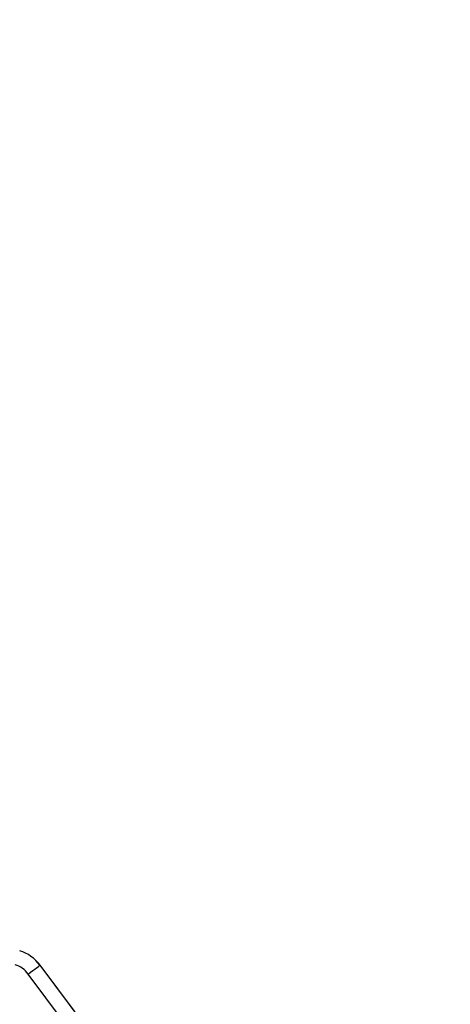
# Model space of a CAD drawing. Units: inches. Extents: x -1389 to 6316, y -1315 to 6540.
# Drawn here: x 4356 to 4502, y 4738 to 5073 of the extents above; entities that cross this region are included whole.
import ezdxf

# ---------------------------------------------------------------- set-up
doc = ezdxf.new("R2010")
doc.units = ezdxf.units.IN
doc.header["$MEASUREMENT"] = 0

# ---------------------------------------------------------------- blocks, each defined once
blk = doc.blocks.new('block 2082')
at = {"color": 7, "lineweight": 25}
blk.add_open_spline([(4358.44, 4748.66), (4357.32, 4750.16), (4355.76, 4751.27), (4353.99, 4751.84)], degree=3, dxfattribs=at)
blk = doc.blocks.new('block 2083')
at = {"color": 7, "lineweight": 25}
blk.add_lwpolyline([(4487.63, 4575.62), (4358.44, 4748.66)], dxfattribs=at)
blk = doc.blocks.new('block 2094')
at = {"color": 7, "lineweight": 25}
blk.add_lwpolyline([(4358.44, 4748.66), (4359.22, 4749.25), (4359.97, 4749.81), (4360.66, 4750.33), (4361.27, 4750.78), (4361.77, 4751.15), (4362.14, 4751.43), (4362.37, 4751.6), (4362.44, 4751.66)], dxfattribs=at)
blk = doc.blocks.new('block 2095')
at = {"color": 7, "lineweight": 25}
blk.add_lwpolyline([(4362.44, 4751.66), (4491.64, 4578.61)], dxfattribs=at)
blk = doc.blocks.new('block 2103')
at = {"color": 7, "lineweight": 25}
blk.add_open_spline([(4362.44, 4751.66), (4360.71, 4753.98), (4358.29, 4755.71), (4355.53, 4756.6)], degree=3, dxfattribs=at)
blk = doc.blocks.new('block 2137')
at = {"color": 7, "lineweight": 25}
blk.add_lwpolyline([(4362.44, 4751.66), (4362.45, 4751.66)], dxfattribs=at)
blk = doc.blocks.new('block 2138')
at = {"color": 7, "lineweight": 25}
blk.add_lwpolyline([(4491.64, 4578.61), (4362.45, 4751.66)], dxfattribs=at)
blk = doc.blocks.new('block 2140')
at = {"color": 7, "lineweight": 25}
blk.add_open_spline([(4362.45, 4751.66), (4360.71, 4753.98), (4358.29, 4755.71), (4355.53, 4756.6)], degree=3, dxfattribs=at)
blk = doc.blocks.new('block 7446')
at = {"color": 7, "lineweight": 25}
blk.add_open_spline([(1574.62, -1315.13), (1022.34, -1315.13), (574.62, -867.41), (574.62, -315.13), (574.62, -315.13), (574.62, 796.84), (574.62, 796.84), (447.08, 910.92), (340, 1045.98), (258.01, 1196.17), (80.96, 1338), (-61.62, 1518.13), (-158.99, 1723.02), (-158.99, 1723.02), (-762.58, 2172.03), (-762.58, 2172.03), (-1273.89, 2648.29), (-1388.63, 3414.51), (-1039.25, 4019.65), (-1039.25, 4019.65), (-759.25, 4504.62), (-759.25, 4504.62), (-409.87, 5109.76), (311.06, 5393.51), (979.17, 5188.83), (1187.37, 5155.11), (1386.42, 5078.93), (1563.93, 4965.02), (1563.93, 4965.02), (2567.74, 5544.57), (2567.74, 5544.57), (2567.74, 5544.57), (2711.55, 5655.28), (2711.55, 5655.28), (2774.16, 5728.33), (2842.69, 5796.99), (2916.8, 5860.5), (3709.38, 6539.74), (4902.53, 6447.85), (5581.77, 5655.27), (5581.77, 5655.27), (5575.01, 5659.82), (5575.01, 5659.82), (5740.61, 5548.94), (5882.45, 5406.19), (5992.25, 5239.88), (6315.82, 4749.82), (6314.34, 4139.6), (6039.81, 3663.23), (6039.81, 3663.23), (6039.52, 3663.4), (6039.52, 3663.4), (6039.52, 3663.4), (5445.7, 2634.87), (5445.7, 2634.87), (5264.64, 2321.27), (4976.24, 2083.74), (4633.74, 1966.16), (4633.74, 1966.16), (3368.55, 1235.7), (3368.55, 1235.7), (3368.55, 1235.7), (3355.86, 1224.77), (3355.86, 1224.77), (3344.46, 1215.07), (3332.92, 1205.53), (3321.23, 1196.17), (3239.25, 1045.98), (3132.16, 910.92), (3004.62, 796.84), (3004.62, 796.84), (3004.62, -315.13), (3004.62, -315.13), (3004.62, -867.41), (2556.91, -1315.13), (2004.62, -1315.13), (2004.62, -1315.13), (1574.62, -1315.13), (1574.62, -1315.13)], degree=3, knots=[0, 0, 0, 0, 1, 1, 1, 2, 2, 2, 3, 3, 3, 4, 4, 4, 5, 5, 5, 6, 6, 6, 7, 7, 7, 8, 8, 8, 9, 9, 9, 10, 10, 10, 11, 11, 11, 12, 12, 12, 13, 13, 13, 14, 14, 14, 15, 15, 15, 16, 16, 16, 17, 17, 17, 18, 18, 18, 19, 19, 19, 20, 20, 20, 21, 21, 21, 22, 22, 22, 23, 23, 23, 24, 24, 24, 25, 25, 25, 26, 26, 26, 26], dxfattribs=at)

msp = doc.modelspace()

# ---------------------------------------------------------------- block references
for name in ['block 7446', 'block 2103', 'block 2140', 'block 2082', 'block 2094', 'block 2095', 'block 2137', 'block 2138', 'block 2083']:
    msp.add_blockref(name, (0, 0))

doc.saveas('drawing.dxf')
